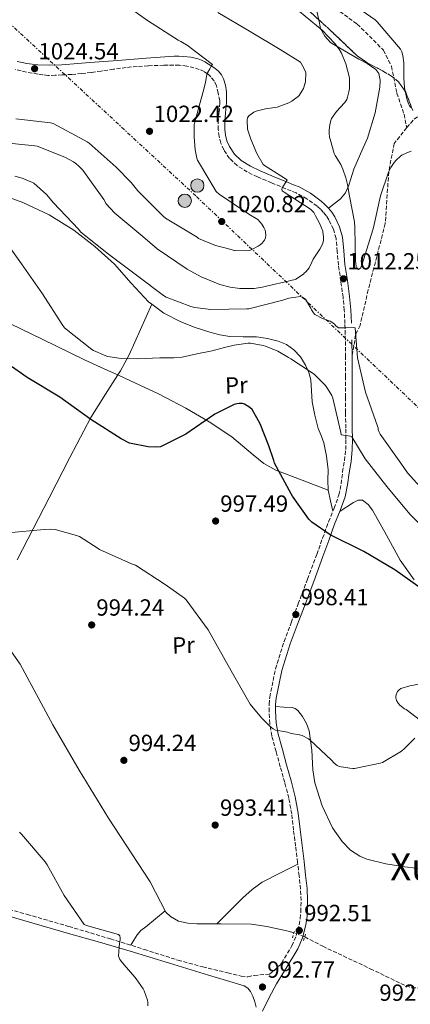
# Model space of a CAD drawing. Units: metres. Extents: x 644583 to 648035, y 4748460 to 4750845.
# Drawn here: x 646811 to 646979, y 4749773 to 4750196 of the extents above; entities that cross this region are included whole.
import ezdxf
from ezdxf.enums import TextEntityAlignment as Align

# ---------------------------------------------------------------- set-up
doc = ezdxf.new("R2010")
doc.units = ezdxf.units.M
doc.header["$MEASUREMENT"] = 0
for name, pattern in [('DGN Style 2', [1.7399219301090239, 1.043953158065414, -0.6959687720436097]), ('DGN Style 3', [2.435890702152634, 1.739921930109024, -0.6959687720436097]), ('DGN Style 5', [1.217945351076317, 0.5219765790327072, -0.6959687720436097]), ('DGN Style 7', [3.4798438602180486, 1.565929737098122, -0.6959687720436097, 0.5219765790327072, -0.6959687720436097])]:
    doc.linetypes.add(name, pattern=pattern)
for name, color, linetype, lineweight in [('Acequia sin especificar', 4, 'Continuous', 0), ('Barranco lineal no visto', 142, 'DGN Style 5', 0), ('Camino', 7, 'DGN Style 3', 0), ('Cota de punto acotado terreno', 7, 'Continuous', 0), ('Curva de nivel directora', 30, 'Continuous', 30), ('Curva de nivel intermedia', 30, 'Continuous', 0), ('Etiqueta de uso rústico', 92, 'Continuous', 0), ('Línea de cambio de uso (parcela vista)', 92, 'Continuous', 0), ('Línea eléctrica', 6, 'DGN Style 7', 0), ('Margen derecho', 7, 'Continuous', 0), ('Pontón-alcantarilla (pasos de agua)', 1, 'DGN Style 2', 0), ('Poste tendido eléctrico', 7, 'Continuous', 0), ('Punto acotado terreno (símbolo)', 7, 'Continuous', 0), ('Senda', 7, 'DGN Style 3', 0), ('Texto de rotulación de espacio menor sin especificar', 7, 'Continuous', 0), ('Vaguada', 142, 'DGN Style 3', 13), ('Vaguada no vista', 142, 'DGN Style 5', 0), ('Zona arbolada', 92, 'DGN Style 3', 0)]:
    doc.layers.add(name, color=color, linetype=linetype, lineweight=lineweight)
doc.styles.add('Style-Arial', font='arial.ttf')

# ---------------------------------------------------------------- blocks, each defined once
blk = doc.blocks.new('5PATER')
at = {"layer": 'Barranco lineal no visto', "linetype": 'Continuous', "lineweight": 0}
h = blk.add_hatch(color=51, dxfattribs=at)
edge = h.paths.add_edge_path()
edge.add_ellipse((0, 0), major_axis=(-0.1095731443231308, -0.1110710700762829), ratio=0.9994222409660317, start_angle=0, end_angle=360)
blk = doc.blocks.new('5PELE')
at = {"layer": 'Poste tendido eléctrico', "linetype": 'Continuous', "lineweight": 0}
h = blk.add_hatch(color=9, dxfattribs=at)
edge = h.paths.add_edge_path()
edge.add_arc((-2.000000476837158e-05, 0), 0.2850000000000001, 0, 360)
at = {"layer": 'Poste tendido eléctrico', "color": 252, "linetype": 'Continuous', "lineweight": 0}
blk.add_circle((-2.000000476837158e-05, 0), 0.2850000000000001, dxfattribs=at)

msp = doc.modelspace()

# ---------------------------------------------------------------- linework, layer by layer
at = {"layer": 'Acequia sin especificar', "color": 4, "linetype": 'Continuous', "lineweight": 0}
msp.add_polyline3d([(646802.4100000003, 4749931.529999999, 994.029999999999), (646811.2400000002, 4749919.050000001, 993.9700000000012), (646825.3200000003, 4749893.130000001, 993.3899999999995), (646836.5800000001, 4749873.67, 993.2599999999949), (646849.1900000004, 4749853.060000001, 993.1399999999995), (646867.04, 4749825.74, 992.5), (646873.7599999999, 4749812.619999999, 992.2400000000052), (646875.8099999997, 4749810.82, 992.179999999993), (646879.2000000002, 4749808.84, 992.2400000000052), (646883.1699999999, 4749808.01, 992.429999999993), (646887.0700000003, 4749807.689999999, 992.429999999993), (646897.3799999999, 4749807.619999999, 992.179999999993), (646910.5, 4749807.560000001, 991.6600000000036), (646917.1500000004, 4749806.470000001, 991.4100000000036), (646925.7300000006, 4749804.609999999, 991.4100000000036), (646928.7599999999, 4749803.82, 991.4100000000036)], dxfattribs=at)
at = {"layer": 'Camino', "color": 7, "linetype": 'DGN Style 3', "lineweight": 0}
for points in [[(646945.9499999986, 4749986.029999999, 1000.990000000005), (646948.0300000017, 4749991.74, 1001.970000000001), (646948.9799999995, 4749996.550000002, 1002.300000000003), (646949.6299999976, 4750001.630000001, 1002.610000000001), (646950.449999998, 4750006.53, 1003.050000000003), (646950.9499999986, 4750011.230000001, 1003.630000000005), (646950.98, 4750015.740000002, 1004.360000000001), (646950.9499999986, 4750020.400000001, 1005.100000000006), (646950.9100000006, 4750027.050000001, 1006.089999999997), (646950.8799999993, 4750033.720000001, 1007.020000000004), (646950.8799999993, 4750042.36, 1008.070000000007), (646950.8799999993, 4750051.000000001, 1008.940000000002), (646950.8099999977, 4750058.210000002, 1009.550000000003), (646950.629999999, 4750065.320000002, 1010.160000000004), (646950.3299999973, 4750070.970000001, 1010.710000000006), (646949.8099999987, 4750076.540000003, 1011.25), (646948.8699999999, 4750083.380000002, 1011.779999999999), (646947.8299999983, 4750090.36, 1012.270000000004), (646947.3299999976, 4750096.260000002, 1012.669999999998), (646946.8200000002, 4750101.82, 1013.039999999994), (646945.6900000015, 4750105.820000002, 1013.169999999998), (646943.7499999991, 4750109.730000001, 1013.360000000001), (646942.6999999986, 4750111.410000001, 1013.630000000005), (646941.4699999992, 4750112.949999999, 1013.940000000002), (646940.129999998, 4750114.34, 1014.179999999993), (646938.6299999983, 4750115.62, 1014.380000000005), (646934.3099999977, 4750118.810000002, 1014.520000000004), (646929.7100000001, 4750121.350000001, 1014.580000000002), (646927.5399999997, 4750122.220000001, 1014.729999999996), (646925.1900000004, 4750123.15, 1014.899999999994), (646919.1299999985, 4750125.67, 1014.949999999997), (646913.0500000011, 4750128.250000001, 1015.020000000004), (646908.6900000003, 4750130.37, 1015.64), (646904.3599999985, 4750133.050000003, 1016.240000000005), (646901.1000000018, 4750136.119999999, 1016.369999999996), (646898.6200000008, 4750139.880000001, 1016.5), (646897.329999999, 4750142.690000001, 1016.589999999997), (646896.589999999, 4750145.609999999, 1016.75), (646896.2600000005, 4750148.560000001, 1017.110000000001), (646896.2299999992, 4750151.460000001, 1017.520000000004), (646896.589999999, 4750155.910000003, 1018.059999999998), (646896.94, 4750160.17, 1018.539999999994), (646896.969999999, 4750160.960000001, 1018.589999999997), (646896.199999998, 4750164.24, 1018.970000000001), (646895.4299999991, 4750167.51, 1019.350000000006), (646894.5300000004, 4750169.41, 1019.580000000002), (646893.129999999, 4750171.100000001, 1019.800000000003), (646891.7800000011, 4750172.380000001, 1019.960000000006), (646890.25, 4750173.400000002, 1020.119999999995), (646888.0899999986, 4750174.37, 1020.350000000006), (646885.8299999988, 4750175.060000001, 1020.570000000007), (646882.7100000008, 4750175.78, 1020.770000000004), (646879.5599999991, 4750176.150000001, 1020.949999999997), (646872.8700000015, 4750176.170000001, 1021.490000000005), (646866.1900000006, 4750175.9, 1022.039999999994), (646861.4499999997, 4750175.630000004, 1022.309999999998), (646856.7100000011, 4750175.190000001, 1022.550000000003), (646851.3299999988, 4750174.430000001, 1023.160000000004), (646845.9600000001, 4750173.660000001, 1023.699999999997), (646841.7800000003, 4750173.090000001, 1023.720000000001), (646837.579999998, 4750172.57, 1023.699999999997), (646833.4200000005, 4750172.220000002, 1023.830000000002), (646829.2600000009, 4750171.990000002, 1023.960000000006), (646826.2199999989, 4750171.83, 1023.990000000005), (646823.1799999991, 4750171.800000002, 1024.020000000004), (646820.9999999997, 4750172.020000001, 1024.210000000007), (646818.829999997, 4750172.380000001, 1024.410000000003), (646813.9799999989, 4750173.210000002, 1024.580000000002), (646809.1599999999, 4750174.300000001, 1024.729999999996)], [(646797.0199999984, 4749816.41, 996.7899999999937), (646814.2399999984, 4749811.720000001, 995.8200000000071), (646832.1199999996, 4749806.540000002, 995.1100000000006), (646849.9499999997, 4749801.220000002, 994.4799999999959), (646864.4600000004, 4749796.680000001, 994.1399999999995), (646878.949999999, 4749792.070000002, 993.779999999999), (646889.5899999985, 4749789.199999999, 993.1999999999971), (646900.3199999996, 4749786.7, 992.5599999999978), (646906.0700000006, 4749785.210000001, 992.279999999999), (646908.9400000006, 4749784.940000001, 992.1900000000023), (646911.6499999975, 4749785.540000002, 992.1799999999931), (646918.2999999993, 4749786.119999999, 992.2500000000002), (646922.9200000018, 4749790.07, 992.3699999999956), (646923.3999999978, 4749790.850000001, 992.3699999999956), (646927.8799999993, 4749798.220000003, 992.300000000003), (646929.7199999989, 4749802.600000001, 992.2899999999937), (646930.9699999985, 4749807.270000001, 992.300000000003), (646931.449999999, 4749809.99, 992.3600000000006), (646931.6799999991, 4749812.76, 992.429999999993), (646931.7799999998, 4749817.670000001, 992.3399999999965), (646931.5599999984, 4749822.580000001, 992.300000000003), (646930.9599999995, 4749828.27, 992.6100000000006), (646930.2899999989, 4749834.040000001, 992.9400000000023), (646929.4400000017, 4749840.940000001, 993.2100000000065), (646928.5599999988, 4749847.859999999, 993.4600000000064), (646927.7600000009, 4749854.83, 993.6600000000036), (646926.5599999983, 4749861.600000001, 993.8399999999967), (646924.7700000001, 4749868.310000001, 993.9100000000036), (646922.8900000004, 4749875.09, 993.9700000000012), (646921.0599999975, 4749881.670000001, 994.1499999999943), (646919.199999998, 4749888.420000001, 994.6100000000008), (646918.3299999983, 4749893.62, 995.1199999999956), (646918.0500000013, 4749898.800000001, 995.6300000000049), (646918.0300000011, 4749901.860000002, 995.9199999999986), (646918.3299999983, 4749905.010000001, 996.2100000000064), (646920.8399999985, 4749917.090000002, 997.0700000000071), (646924.4699999985, 4749928.790000003, 997.550000000003), (646927.5500000007, 4749936.910000001, 997.8399999999965), (646930.5799999972, 4749944.930000001, 998.1300000000049), (646934.5500000013, 4749955.580000001, 998.4799999999962), (646938.510000002, 4749966.220000001, 998.8300000000019), (646941.0500000013, 4749973.190000001, 999.279999999999), (646943.579999997, 4749980.210000001, 999.9799999999959), (646945.9499999986, 4749986.029999999, 1000.990000000005)]]:
    msp.add_polyline3d(points, dxfattribs=at)
at = {"layer": 'Curva de nivel directora', "color": 30, "linetype": 'Continuous', "lineweight": 30, "elevation": 1000, "flags": 128}
msp.add_lwpolyline([(646984.3499999989, 4749950.91), (646972.1000000001, 4749959.66), (646958.7099999991, 4749967.510000001), (646944.2499999999, 4749974.640000001), (646936.3499999985, 4749980.040000001), (646935.1100000001, 4749981.38), (646928.0800000004, 4749991.180000001), (646927.5399999997, 4749992.180000001), (646920.4400000006, 4750005.430000001), (646920.1399999988, 4750006.490000002), (646917.8999999993, 4750012.779999999), (646914.2200000001, 4750022.279999999), (646910.7499999988, 4750028.390000002), (646909.98, 4750029.100000001), (646909.4399999991, 4750029.539999999), (646907.499999999, 4750030.67), (646906.6499999996, 4750030.940000001), (646905.1699999998, 4750031.039999999), (646904.2699999991, 4750030.9), (646903.089999999, 4750030.5), (646895.0499999989, 4750026.610000002), (646894.7499999994, 4750026.420000001), (646882.2900000005, 4750017.790000001), (646871.4599999988, 4750012.340000002), (646869.6399999994, 4750012.2), (646866.1700000004, 4750012.380000002), (646858.9399999996, 4750013.74), (646858.1699999986, 4750014.020000001), (646854.5399999986, 4750015.859999999), (646841.5499999999, 4750024.060000001), (646828.2999999997, 4750033.710000002), (646814.2999999986, 4750042.190000001), (646801.14, 4750051.27)], dxfattribs=at)
at = {"layer": 'Curva de nivel intermedia', "color": 30, "linetype": 'Continuous', "lineweight": 0, "flags": 128}
for points, elevation in [([(646805.1299999999, 4750262.76), (646818.0600000004, 4750254.32), (646830.7200000006, 4750248.119999999), (646844.99, 4750242.06), (646859.2000000011, 4750236.779999998), (646874.1100000021, 4750230.859999999), (646888.0900000008, 4750224.289999999), (646902.0600000008, 4750217.390000001), (646915.9200000011, 4750209.319999999), (646928.6700000005, 4750201.259999999), (646940.8900000004, 4750191.25), (646946.2999999993, 4750185.519999999)], 1010), ([(646853.1200000015, 4750204.48), (646865.92, 4750195.4), (646879.1100000021, 4750186.9), (646880.2600000009, 4750186.38), (646883.4000000014, 4750184.42), (646884.1900000004, 4750183.739999999), (646893.7300000002, 4750176.46), (646893.2200000006, 4750175.720000001), (646892.6600000019, 4750174.609999998), (646891.6300000013, 4750172.899999999), (646891.3000000005, 4750172.119999999), (646891.1799999998, 4750171.31), (646890.8300000011, 4750168.9), (646889.9999999997, 4750165.930000001), (646886.03, 4750151.24), (646885.9400000006, 4750150.699999999), (646885.8700000013, 4750148.849999999), (646885.9500000018, 4750145.46), (646886.3499999996, 4750139.859999998), (646887.0800000007, 4750136.309999999), (646887.4100000013, 4750135.470000001), (646887.7100000009, 4750134.74), (646895.2900000004, 4750122.009999998), (646896.7000000008, 4750120.88), (646909.3200000006, 4750112.24), (646913.2099999997, 4750109.9), (646914.3000000005, 4750108.850000001), (646914.950000001, 4750107.989999999), (646915.7800000003, 4750106.529999999), (646916.3300000001, 4750105.329999999), (646916.5800000004, 4750104.470000001), (646916.7000000011, 4750103.239999999), (646916.5800000004, 4750102.100000001), (646916.1, 4750101.029999999), (646915.9900000005, 4750100.869999998), (646915.0300000014, 4750099.76), (646914.2200000001, 4750099.04), (646913.3399999995, 4750098.430000001), (646910.6500000005, 4750097.01), (646909.6300000013, 4750096.65), (646908.5800000008, 4750096.55), (646903.4600000001, 4750096.67), (646903.2499999999, 4750096.699999999), (646899.5799999996, 4750097.569999998), (646895.1000000003, 4750098.749999999), (646887.8400000005, 4750101.730000001), (646887.2400000015, 4750102.31), (646886.5199999996, 4750102.75), (646873.6000000001, 4750110.529999998), (646872.5400000007, 4750111.470000001), (646861.7800000005, 4750122.21), (646858.9400000018, 4750125.869999998), (646852.4700000011, 4750132.349999999), (646840.9100000006, 4750142.67), (646839.9500000017, 4750143.27), (646838.6399999997, 4750144.029999999), (646825.4100000019, 4750151.130000001)], 1020), ([(646978.8600000015, 4750158.010000001), (646978.3499999996, 4750158.679999999), (646977.8700000013, 4750159.579999999), (646977.1400000005, 4750161.75), (646976.2199999995, 4750166.490000002), (646975.9400000002, 4750170.720000001), (646975.890000001, 4750172.760000001), (646975.8300000007, 4750177.249999999), (646975.4100000004, 4750180.369999999), (646974.9800000013, 4750181.970000001), (646974.530000002, 4750183.09), (646964.5000000005, 4750194.8), (646963.5900000008, 4750195.66), (646951.0300000013, 4750204.520000001)], 1005), ([(646896.01, 4750198.710000001), (646909.6400000004, 4750190.699999998), (646922.8700000002, 4750182.939999999), (646931.4800000002, 4750177.419999998), (646932.1600000019, 4750176.5), (646933.6200000015, 4750173.810000001), (646933.7800000003, 4750172.939999999), (646933.8099999992, 4750172.619999999), (646933.7000000019, 4750169.42), (646933.5099999999, 4750168.33), (646933.4600000007, 4750168.100000001), (646932.8200000012, 4750166.220000001), (646932.1900000009, 4750165.009999999), (646930.9200000013, 4750163.209999999), (646930.3500000014, 4750162.600000001), (646930.1600000014, 4750162.409999999), (646927.7899999999, 4750160.67), (646926.4700000011, 4750159.949999998), (646921.5100000014, 4750158.09), (646920.5500000003, 4750157.98), (646916.5600000003, 4750157.449999999), (646912.5900000007, 4750156.42), (646911.5400000003, 4750155.939999999), (646909.3899999999, 4750154.480000001), (646908.8600000001, 4750153.640000001), (646908.6200000009, 4750152.65), (646908.6200000009, 4750152.529999999), (646908.8300000011, 4750148.649999999), (646909.0200000011, 4750147.82), (646910.1200000008, 4750144.859999998), (646910.2999999997, 4750144.460000001), (646912.8700000001, 4750138.199999998), (646915.4800000007, 4750133.609999999), (646916.490000001, 4750132.779999999), (646917.1799999995, 4750132.349999999), (646925.880000001, 4750126.939999999), (646925.4400000006, 4750126.26), (646923.8700000016, 4750123.720000001), (646923.5400000007, 4750122.949999999), (646923.7500000009, 4750122.300000001), (646924.5700000012, 4750121.7), (646935.7699999994, 4750114.42), (646936.4800000002, 4750113.779999998), (646937.2300000013, 4750112.890000001), (646937.7000000007, 4750112.09), (646937.9900000013, 4750111.579999999), (646939.7300000002, 4750108.409999999), (646941.1000000003, 4750104.939999999), (646941.1400000006, 4750104.789999999), (646941.4700000014, 4750102.31), (646941.4400000002, 4750101.189999999), (646941.42, 4750101.069999999), (646941.0800000003, 4750099.779999999), (646940.4600000011, 4750098.26), (646939.88, 4750097.249999999), (646939.6100000017, 4750096.829999999), (646937.01, 4750092.859999999), (646936.4400000002, 4750091.699999999), (646935.2700000011, 4750089.220000001), (646934.7400000013, 4750088.439999999), (646933.8300000017, 4750087.42), (646933.1800000012, 4750086.859999998), (646932.7699999999, 4750086.509999999), (646929.4800000018, 4750084.31), (646929.2899999997, 4750084.24), (646914.5599999998, 4750080.729999999), (646913.3600000017, 4750080.640000001), (646911.7100000001, 4750080.4), (646910.1800000012, 4750080.390000001), (646905.5400000009, 4750080.4), (646901.3299999998, 4750080.949999998), (646896.9600000001, 4750082.09), (646888.9400000002, 4750085.269999999), (646882.9600000011, 4750088.57), (646870.0000000015, 4750097.359999998), (646863.9000000017, 4750102.699999998), (646851.8899999999, 4750112.699999999)], 1015), ([(646946.2999999993, 4750185.519999999), (646948.120000001, 4750183.039999999), (646949.0900000011, 4750181.31), (646950.9400000018, 4750176.819999999), (646952.4300000005, 4750171.259999998), (646952.5100000009, 4750170.619999999), (646952.5199999999, 4750166.150000001), (646952.3600000013, 4750164.77), (646951.78, 4750162.420000001), (646951.370000001, 4750161.460000002), (646950.62, 4750160.189999999), (646950.4900000005, 4750160.02), (646946.9900000001, 4750156.260000001), (646944.9100000013, 4750153.350000001), (646944.5899999995, 4750152.439999999), (646944.0799999998, 4750150.55), (646943.8200000006, 4750148.390000001), (646943.8300000017, 4750146.96), (646944.0100000006, 4750145.25), (646944.2200000007, 4750144.38), (646945.9999999999, 4750138.249999999), (646946.4800000006, 4750137.349999999), (646948.8099999997, 4750133.54), (646949.6900000002, 4750131.480000001), (646951.0300000013, 4750127.8), (646951.6900000006, 4750124.92), (646952.5199999999, 4750119.919999998), (646954.7300000006, 4750108.970000001), (646954.9000000004, 4750106.539999999), (646955.0200000011, 4750099.34), (646955.0900000003, 4750092.260000001), (646955.570000001, 4750088.76), (646955.6300000013, 4750088.699999999), (646956.5000000009, 4750088.55), (646957.3800000015, 4750089.16), (646957.6400000007, 4750089.739999999), (646957.9600000003, 4750090.820000002), (646962.640000001, 4750105.56), (646962.8200000019, 4750106.560000001), (646965.8400000016, 4750120.050000001), (646969.2999999995, 4750130.23), (646970.2699999996, 4750132.220000001), (646971.7200000001, 4750134.439999999), (646972.5800000007, 4750135.449999998), (646974.4900000017, 4750137.140000001), (646975.0999999997, 4750137.560000001), (646977.1100000015, 4750138.58), (646978.9800000022, 4750139.219999999)], 1010), ([(646825.4100000019, 4750151.130000001), (646824.2899999998, 4750151.400000001), (646809.360000001, 4750153.109999998)], 1020), ([(646851.8899999999, 4750112.699999999), (646848.07, 4750116.789999999), (646847.7300000002, 4750117.58), (646847.110000001, 4750118.58), (646838.11, 4750131.079999999), (646836.4500000015, 4750132.869999999), (646835.0800000012, 4750134.009999999), (646834.1100000013, 4750134.720000001), (646830.4000000008, 4750136.759999998), (646818.6000000013, 4750141.439999999), (646817.4700000003, 4750141.56), (646802.0499999998, 4750143.189999999)], 1015), ([(646977.5000000002, 4750001.21), (646974.6700000007, 4750005.34), (646965.7600000012, 4750017.810000001), (646965.3000000007, 4750018.689999999), (646964.9400000009, 4750019.670000001), (646964.8200000002, 4750020.509999999), (646964.5200000006, 4750021.309999999), (646959.4900000015, 4750035.909999999), (646956.0300000014, 4750050.61), (646955.8300000002, 4750052.460000001), (646954.9699999997, 4750063.5), (646954.1700000018, 4750063.539999999), (646950.6700000014, 4750063.5), (646947.8100000004, 4750063.509999999), (646946.7400000021, 4750064.350000001), (646946.2100000001, 4750064.96), (646944.9800000007, 4750065.949999998), (646944.2100000017, 4750066.259999999), (646940.9200000016, 4750067.409999999), (646937.6500000015, 4750069.16), (646937.0900000005, 4750069.849999998), (646936.2700000001, 4750071.119999997), (646935.9300000004, 4750071.849999999), (646933.6900000008, 4750075.74), (646932.4000000011, 4750076.609999999), (646931.4500000011, 4750076.829999999), (646930.480000001, 4750076.789999999), (646926.5400000004, 4750076.130000001), (646923.9200000007, 4750075.310000001), (646909.3400000007, 4750071.640000001), (646908.5400000005, 4750071.63), (646893.1300000012, 4750071.350000001), (646886.2100000011, 4750072.15), (646884.51, 4750072.56), (646873.9400000023, 4750076.59), (646872.7799999998, 4750077.26), (646861.11, 4750086), (646849.1600000006, 4750095.079999999), (646837.3099999998, 4750104.439999999), (646836.2700000004, 4750105.77), (646825.5900000007, 4750117.029999998), (646822.5100000006, 4750120.699999998), (646817.05, 4750125.569999999), (646816.5800000007, 4750125.84), (646812.0700000002, 4750127.719999999), (646809.0000000012, 4750128.570000002)], 1010), ([(646806.4599999997, 4750098.289999999), (646811.850000001, 4750090.91), (646820.85, 4750077.98), (646829.2600000009, 4750064.819999999), (646830.230000001, 4750063.5), (646842.0300000005, 4750054.189999999), (646842.690000002, 4750053.699999999), (646847.9699999993, 4750051.399999999), (646848.9300000004, 4750051.119999999), (646854.6500000004, 4750050.310000001), (646861.670000001, 4750050.199999998), (646871.1200000013, 4750050.539999999), (646877.1400000007, 4750050.55), (646880.7200000014, 4750050.869999999), (646887.0600000004, 4750052.239999999), (646893.6900000023, 4750053.649999999), (646899.0000000007, 4750054.970000001), (646903.1200000002, 4750055.95), (646909.03, 4750056.84), (646910.0700000017, 4750056.890000001), (646915.5299999999, 4750055.909999999), (646916.5300000012, 4750055.61), (646921.7800000017, 4750053.399999999), (646926.450000001, 4750050.67), (646927.3700000019, 4750050.21), (646936.5100000015, 4750044.139999999), (646937.5300000008, 4750043.429999999), (646942.2400000005, 4750038.67), (646943.15, 4750037.470000001), (646944.9400000004, 4750034.38), (646945.4099999998, 4750033.259999998), (646948.8499999997, 4750018.509999998), (646949.0100000007, 4750017.580000001), (646952.0100000004, 4750017.050000001), (646953.0499999997, 4750016.890000001), (646953.6300000009, 4750016.600000001), (646959.2700000001, 4750007.220000001), (646968.5599999997, 4749995.400000001), (646978.4200000013, 4749983.53), (646986.3200000003, 4749975.710000001)], 1005), ([(646988.1599999999, 4749989.369999998), (646977.5000000002, 4750001.21)], 1010), ([(646948.0800000009, 4749875.230000001), (646947.2800000008, 4749875.649999999), (646946.0300000012, 4749876.680000001), (646944.8100000008, 4749877.909999998), (646935.6900000012, 4749886.51), (646934.9800000006, 4749887.029999998), (646932.2600000004, 4749888.45), (646931.1500000015, 4749888.710000001), (646927.4800000014, 4749889.399999999), (646925.9600000015, 4749889.9), (646923.5900000001, 4749890.32), (646920.8200000006, 4749890.75), (646919.8000000013, 4749891.369999999), (646918.5300000019, 4749892.42), (646914.740000001, 4749896.019999998), (646910.0100000012, 4749901.880000001), (646909.4300000002, 4749902.989999999), (646901.8399999995, 4749916.230000001), (646891.98, 4749933.789999999), (646882.4900000016, 4749946.739999999), (646881.7100000017, 4749947.460000001), (646873.4600000017, 4749953.349999999), (646860.6699999997, 4749961.59), (646859.0500000013, 4749962.109999998), (646845.3499999996, 4749968.269999998), (646844.7300000006, 4749968.789999999), (646836.6500000004, 4749973.829999999), (646835.3700000019, 4749974.369999998), (646826.3100000004, 4749976.890000001), (646824.4599999997, 4749977.029999998), (646821.5600000008, 4749976.9), (646805.9600000014, 4749975.439999999)], 995.0000000000002), ([(646987.600000001, 4749911.460000001), (646978.4500000002, 4749909.880000001), (646974.6399999993, 4749908.720000001), (646973.8500000003, 4749908.140000001), (646973.24, 4749907.390000001), (646972.8400000001, 4749906.640000001), (646972.7599999995, 4749906.439999999), (646972.4800000001, 4749905.429999998), (646972.5100000014, 4749904.609999998), (646972.7999999997, 4749903.539999999), (646973.400000001, 4749902.42), (646974.1299999997, 4749901.539999999), (646974.8200000003, 4749900.909999998), (646976.2400000019, 4749899.980000001), (646976.8800000012, 4749899.63), (646983.0900000005, 4749894.9)], 995.0000000000002), ([(646980.6000000006, 4749887.300000001), (646975.9600000002, 4749882.59), (646975.2000000003, 4749882.029999998), (646974.9500000001, 4749881.840000001), (646966.6799999998, 4749876.9), (646965.740000001, 4749876.59), (646954.7100000004, 4749874.390000001), (646953.9600000017, 4749874.390000001), (646952.7700000004, 4749874.439999999), (646948.0800000009, 4749875.230000001)], 995.0000000000002), ([(646810.9900000005, 4749846.989999999), (646811.8100000008, 4749846.100000001), (646821.9699999997, 4749834.24), (646822.8100000002, 4749832.970000001), (646830.1399999993, 4749819.84), (646838.7300000014, 4749807.330000001), (646839.6800000013, 4749807), (646853.3800000007, 4749803.16), (646853.9500000007, 4749802.519999999), (646854.1299999994, 4749801.609999998), (646854.1299999994, 4749800.92), (646853.8900000004, 4749799.039999999), (646853.6800000002, 4749797.730000001), (646853.4700000001, 4749793.800000001), (646854.04, 4749792.359999999), (646854.5499999997, 4749791.640000001), (646855.9300000012, 4749790.089999998), (646860.5199999999, 4749784.8), (646861.0000000005, 4749784.060000001), (646864.0400000003, 4749779.710000001), (646864.4699999995, 4749778.880000001), (646865.8799999999, 4749774.970000001), (646866.0499999997, 4749774), (646866.1000000011, 4749773.369999999), (646866.1000000011, 4749772.529999999)], 995.0000000000002)]:
    msp.add_lwpolyline(points, dxfattribs=dict(at, elevation=elevation))
at = {"layer": 'Línea de cambio de uso (parcela vista)', "color": 92, "linetype": 'Continuous', "lineweight": 0, "extrusion": (0.70556508346625, 0.06599941507624521, 0.7055650148659988), "elevation": 770664.429737071, "flags": 128}
msp.add_lwpolyline([(4669086.022934879, -765902.4502789027), (4669090.585622493, -765901.6459271545), (4669095.147378761, -765900.8556868404)], dxfattribs=at)
at = {"layer": 'Línea de cambio de uso (parcela vista)', "color": 92, "linetype": 'Continuous', "lineweight": 0}
for points in [[(646923.4768000003, 4750208.9287, 1007.808999999994), (646924.04, 4750208.75, 1007.789999999994), (646927.5199999996, 4750208.67, 1007.660000000004), (646930.8600000005, 4750207.930000001, 1007.539999999994), (646935.0700000003, 4750204.77, 1007.419999999998), (646938.2199999997, 4750200.57, 1007.410000000004), (646939.2599999999, 4750196.24, 1007.679999999993), (646939.3794999998, 4750195.693200001, 1007.743600000002)], [(646939.3794999998, 4750195.693200001, 1007.743600000002), (646940.2000000002, 4750191.939999999, 1008.179999999993), (646941.9600000001, 4750188.58, 1008.899999999994), (646944.4900000002, 4750185.92, 1009.39), (646950.5, 4750182.34, 1009.089999999997), (646956.5199999996, 4750178.82, 1008.559999999998), (646960.2199999997, 4750176.949999999, 1008.14), (646963.8799999999, 4750174.33, 1007.860000000001), (646965.1200000001, 4750172.57, 1007.850000000006), (646965.7999999998, 4750169.689999999, 1007.850000000006), (646965.6100000005, 4750166.779999999, 1007.860000000001), (646963.6399999997, 4750155.689999999, 1007.789999999994), (646960.2300000006, 4750144.83, 1007.919999999998), (646957.3200000003, 4750138.16, 1008.759999999995), (646954.4100000003, 4750131.58, 1010.029999999999), (646952.2300000006, 4750124.67, 1010.940000000002), (646950.9100000003, 4750121.42, 1011.460000000006), (646948.7800000003, 4750118.850000001, 1012.210000000006), (646946.1799999997, 4750116.83, 1013.070000000007), (646943.5899999999, 4750114.82, 1013.940000000002)], [(646570.9900000002, 4750187.27, 1006.449999999997), (646574.8200000003, 4750185.57, 1005.940000000002), (646578.6100000005, 4750184.130000001, 1005.550000000003), (646589.8899999997, 4750177.630000001, 1005.899999999994), (646601.2599999999, 4750171.27, 1006.320000000007), (646613.75, 4750164.74, 1006.800000000003), (646626.29, 4750158.279999999, 1007.279999999999), (646639.2800000003, 4750151.82, 1007.399999999994), (646652.2699999996, 4750145.350000001, 1007.020000000004), (646665.3099999997, 4750138.109999999, 1005.580000000002), (646678.3200000003, 4750130.82, 1004.210000000006), (646693.7100000001, 4750123.300000001, 1003.919999999998), (646709.0999999996, 4750115.779999999, 1003.949999999997), (646723.8200000003, 4750107.609999999, 1004.429999999993), (646738.5999999996, 4750099.52, 1004.589999999997), (646754.3799999999, 4750091.75, 1003.990000000005), (646770.1500000004, 4750083.970000001, 1003.309999999998), (646786.1500000004, 4750075.689999999, 1002.25), (646802.2199999997, 4750067.52, 1001.839999999997), (646820.6500000004, 4750058.529999999, 1002.539999999994), (646839.0800000001, 4750049.539999999, 1003.25), (646848.8700000001, 4750045.16, 1003.470000000001), (646853.2085999995, 4750043.214500001, 1003.571899999995)], [(646867.7103000004, 4750073.590399999, 1008.851800000004), (646866.2800000003, 4750074.630000001, 1008.940000000002), (646858.8799999999, 4750082.640000001, 1009.520000000004), (646851.6900000004, 4750090.75, 1009.899999999994), (646843.2800000003, 4750098.390000001, 1009.869999999995), (646834.2800000003, 4750105.41, 1009.649999999994), (646823.6299999999, 4750111.99, 1009.380000000005), (646812.3300000001, 4750117.25, 1009.14), (646801.4400000004, 4750121.230000001, 1009.130000000005)], [(646867.7103000004, 4750073.590399999, 1008.850000000006), (646862.8700000001, 4750062.75, 1006.820000000007), (646858.0199999996, 4750051.91, 1004.779999999999), (646854.3499999996, 4750044.960000001, 1003.529999999999), (646853.2085999995, 4750043.214500001, 1003.245500000005)], [(646943.4600000001, 4749993.730000001, 1001.899999999994), (646943.2800000003, 4749998.119999999, 1001.960000000006), (646943.4000000004, 4750002.560000001, 1001.899999999994), (646942.7699999996, 4750008.359999999, 1002.380000000005), (646941.6100000005, 4750014.08, 1002.929999999993), (646940.4100000003, 4750017.199999999, 1003.339999999997), (646939.1699999999, 4750020.289999999, 1003.699999999997), (646937.6500000004, 4750025.980000001, 1003.740000000005), (646936.4900000002, 4750031.75, 1003.699999999997), (646936.2599999999, 4750036.41, 1003.880000000005), (646936.04, 4750041.09, 1004.080000000002), (646935.1500000004, 4750044.350000001, 1004.25), (646933.7300000006, 4750047.49, 1004.460000000006), (646931.5700000003, 4750051, 1005.149999999994), (646928.7400000002, 4750054.02, 1005.740000000005), (646925.5499999998, 4750056.24, 1005.809999999998), (646922.0199999996, 4750057.730000001, 1005.869999999995), (646917.3499999996, 4750058.92, 1005.970000000001), (646912.6100000005, 4750059.59, 1006.059999999998), (646906.8799999999, 4750059.58, 1006.089999999997), (646901.1600000003, 4750059.710000001, 1006.130000000005), (646896.9100000003, 4750060.49, 1006.350000000006), (646892.7100000001, 4750061.57, 1006.699999999997), (646886.4000000004, 4750063.600000001, 1007.410000000004), (646880.2300000006, 4750066.050000001, 1008.050000000003), (646872.9299999997, 4750069.800000001, 1008.529999999999), (646867.7103000004, 4750073.590399999, 1008.851800000004)], [(646853.2085999995, 4750043.214500001, 1003.245500000005), (646847.8499999996, 4750035.02, 1001.910000000004), (646841.6399999997, 4750024.9, 1000.369999999995), (646832.6200000001, 4750007.75, 997.6600000000036), (646823.6500000004, 4749990.470000001, 995.9499999999971), (646810.0300000003, 4749963.92, 995.0599999999978)], [(646853.2085999995, 4750043.214500001, 1003.571899999995), (646858.6600000003, 4750040.77, 1003.699999999997), (646870.6100000005, 4750035.09, 1003.210000000006), (646882.3399999999, 4750029, 1002.029999999999), (646892.3399999999, 4750023.07, 1000.529999999999), (646902.0499999998, 4750016.710000001, 999.279999999999), (646911.1900000004, 4750008.980000001, 999.279999999999), (646915.7999999998, 4750005.199999999, 999.5599999999978), (646920.9299999997, 4750002.369999999, 999.9799999999959), (646932.2000000002, 4749998.050000001, 1000.940000000002), (646943.4600000001, 4749993.730000001, 1001.899999999994)], [(646948.5, 4749984.82, 1000.960000000006), (646951.4199999999, 4749986.65, 1001.210000000006), (646954.3399999999, 4749988.480000001, 1001.460000000006), (646956.25, 4749989.42, 1001.89), (646958.1799999997, 4749989.439999999, 1002.350000000006), (646960.5199999996, 4749987.689999999, 1002.509999999995), (646962.4000000004, 4749985.220000001, 1002.419999999998), (646968.4100000003, 4749974.42, 1001.440000000002), (646974.3700000001, 4749963.779999999, 1000.429999999993), (646980.2800000003, 4749955.369999999, 999.5599999999978)], [(646990.5199999996, 4749830.449999999, 993), (646976.3499999996, 4749832.07, 992.9400000000023), (646968.1500000004, 4749833.4, 993.0099999999949), (646960.0300000003, 4749835.460000001, 993.0700000000071), (646957.0199999996, 4749836.65, 993.0700000000071), (646952.9900000002, 4749839.310000001, 993.050000000003), (646949.4699999997, 4749842.949999999, 993.0700000000071), (646945.3099999997, 4749848.92, 993.2700000000042), (646940.8099999997, 4749858.279999999, 993.779999999999), (646937.7599999999, 4749868.16, 994.2200000000012), (646936.8499999996, 4749873.710000001, 994.3800000000047), (646936.3700000001, 4749882.16, 994.6199999999953), (646935.2000000002, 4749890.5, 994.8600000000006), (646934.0899999999, 4749893.689999999, 994.9600000000064), (646932.3899999997, 4749896.710000001, 995.0599999999978), (646930.4699999997, 4749899.189999999, 995.4600000000064), (646929.3200000003, 4749900.08, 995.7100000000064), (646927.9699999997, 4749900.480000001, 995.8200000000071), (646924.4100000003, 4749900.720000001, 995.8300000000017), (646920.8499999996, 4749900.960000001, 995.8399999999965)], [(646895.6399999997, 4749807.630000001, 992.2200000000012), (646901.2400000002, 4749813.199999999, 992.3300000000017), (646906.8499999996, 4749818.76, 992.429999999993), (646910.7400000002, 4749822.449999999, 992.4499999999971), (646915.1100000005, 4749825.480000001, 992.5), (646922.7400000002, 4749829.369999999, 992.6999999999971), (646930.3799999999, 4749833.26, 992.8999999999943)], [(646858.75, 4749798.460000001, 994.2700000000042), (646860.0800000001, 4749800.710000001, 994.25), (646861.4100000003, 4749802.949999999, 994.2200000000012), (646863.0999999996, 4749804.789999999, 993.7599999999949), (646865.1200000001, 4749806.34, 993.1999999999971), (646869.2800000003, 4749809.789999999, 992.7299999999959), (646873.4400000004, 4749813.230000001, 992.25)]]:
    msp.add_polyline3d(points, dxfattribs=at)
at = {"layer": 'Línea eléctrica', "color": 6, "linetype": 'DGN Style 7', "lineweight": 0}
msp.add_polyline3d([(646182.8500000016, 4750806.999999999, 1014.110000000001), (646194.149999998, 4750776.09, 1015), (646333.7300000007, 4750641.689999999, 1010), (646475.7299999995, 4750508.62, 1011.820000000007), (646621.7100000014, 4750370.570000002, 1019.529999999999), (646708.3600000005, 4750288.31, 1020.550000000003), (646803.7600000025, 4750196.869999998, 1022.990000000005), (646886.8900000011, 4750119.810000001, 1020.880000000005), (647000.7399999979, 4750011.520000001, 1015.350000000006), (647157.4699999986, 4749861.949999999, 1018.369999999995), (647280.73, 4749743.619999998, 1020.320000000007), (647443.7300000006, 4749590.400000001, 1002.770000000004), (647581.6499999979, 4749459.909999999, 1026.570000000007), (647724.4299999991, 4749323.199999998, 1047.669999999998), (647853.6700000018, 4749202.230000001, 1060), (648021.9099999992, 4749127.090000001, 1045)], dxfattribs=at)
at = {"layer": 'Margen derecho', "color": 7, "linetype": 'Continuous', "lineweight": 0, "extrusion": (0.0009301435284417073, -0.08406172320442928, 0.9964601153708654), "elevation": -397690.344943481, "flags": 128}
msp.add_lwpolyline([(699470.2278476163, 4725905.953244072), (699470.2278476163, 4725898.697115626)], dxfattribs=at)
at = {"layer": 'Margen derecho', "color": 7, "linetype": 'Continuous', "lineweight": 0}
for points in [[(646810.0300000017, 4750177.730000001, 1024.940000000002), (646812.0599999989, 4750177.270000001, 1024.899999999994), (646814.1199999999, 4750176.960000004, 1024.820000000007), (646816.4499999988, 4750176.600000001, 1024.669999999998), (646818.7899999992, 4750176.320000002, 1024.5), (646823.949999998, 4750176.110000002, 1024.080000000002), (646829.1, 4750176.320000002, 1023.660000000004), (646841.1299999974, 4750177.28, 1022.759999999995), (646853.1599999995, 4750178.240000002, 1021.869999999995), (646865.2600000007, 4750179.16, 1020.990000000005), (646877.3500000008, 4750180.029999999, 1020.14), (646879.3999999983, 4750180.040000003, 1020.050000000003), (646881.449999998, 4750179.900000002, 1020.020000000004), (646884.5399999992, 4750179.570000002, 1020.020000000004), (646887.5900000001, 4750178.880000004, 1020.020000000004), (646889.1099999979, 4750178.290000003, 1019.960000000006), (646890.5399999984, 4750177.540000001, 1019.89), (646892.0599999983, 4750176.630000002, 1019.789999999994), (646893.5500000013, 4750175.680000001, 1019.699999999997), (646894.9499999983, 4750174.720000001, 1019.619999999995), (646896.3000000007, 4750173.630000002, 1019.570000000007), (646897.5799999969, 4750172.09, 1019.699999999997), (646898.4699999989, 4750170.300000002, 1019.820000000007), (646899.3999999987, 4750167.560000001, 1019.339999999997), (646899.8199999989, 4750164.74, 1018.800000000003), (646899.839999999, 4750162.369999999, 1018.690000000002), (646899.7499999995, 4750160, 1018.539999999994), (646899.3999999987, 4750155.680000002, 1018.059999999998), (646899.0499999999, 4750151.36, 1017.520000000004), (646899.0799999969, 4750148.730000002, 1017.110000000001), (646899.3699999995, 4750146.11, 1016.75), (646899.9999999999, 4750143.640000001, 1016.589999999997), (646901.1000000018, 4750141.250000001, 1016.5), (646903.2699999999, 4750137.940000001, 1016.369999999996), (646906.0899999985, 4750135.300000001, 1016.240000000005), (646910.0499999992, 4750132.84, 1015.64), (646914.2199999979, 4750130.820000002, 1015.020000000004), (646920.2300000006, 4750128.27, 1014.949999999997), (646926.2499999999, 4750125.760000002, 1014.899999999994), (646928.5799999967, 4750124.840000001, 1014.729999999996), (646930.9200000013, 4750123.900000001, 1014.580000000002), (646935.8299999976, 4750121.190000001, 1014.520000000004), (646940.3899999997, 4750117.820000002, 1014.380000000005), (646942.0599999992, 4750116.390000002, 1014.179999999993), (646943.5900000003, 4750114.82, 1013.940000000002), (646944.9999999986, 4750113.040000001, 1013.630000000005), (646946.2199999989, 4750111.100000001, 1013.360000000001), (646948.3299999969, 4750106.840000001, 1013.169999999998), (646949.6099999998, 4750102.340000001, 1013.039999999994), (646950.1399999994, 4750096.51, 1012.669999999998), (646950.629999999, 4750090.690000001, 1012.270000000004), (646951.6599999995, 4750083.78, 1011.779999999999), (646952.6099999994, 4750076.86, 1011.25), (646953.1399999991, 4750071.170000002, 1010.710000000006), (646953.4499999997, 4750065.470000002, 1010.160000000004)], [(646953.699999998, 4750051.01, 1008.940000000002), (646953.699999998, 4750042.36, 1008.070000000007), (646953.699999998, 4750033.730000002, 1007.020000000004), (646953.7299999992, 4750027.070000002, 1006.089999999997), (646953.7699999993, 4750020.420000002, 1005.100000000006), (646953.8000000007, 4750015.740000002, 1004.360000000001), (646953.7699999993, 4750011.070000002, 1003.630000000005), (646953.2499999986, 4750006.15, 1003.050000000003), (646952.4200000016, 4750001.220000002, 1002.610000000001), (646951.7699999989, 4749996.100000001, 1002.300000000003), (646950.7600000009, 4749990.980000002, 1001.970000000001), (646948.579999997, 4749985.020000001, 1000.990000000005), (646946.2100000001, 4749979.2, 999.9799999999959), (646943.6999999976, 4749972.230000001, 999.279999999999), (646941.1600000008, 4749965.250000001, 998.8300000000019), (646937.1999999977, 4749954.600000001, 998.4799999999962), (646933.2199999992, 4749943.940000001, 998.1300000000049), (646930.1799999992, 4749935.910000003, 997.8399999999965), (646927.1399999994, 4749927.880000001, 997.550000000003), (646923.5799999988, 4749916.390000002, 997.0700000000071), (646921.1200000001, 4749904.580000001, 996.2100000000064), (646920.8500000018, 4749901.730000001, 995.9199999999986), (646920.8699999999, 4749898.880000002, 995.6300000000049), (646921.1400000004, 4749893.930000001, 995.1199999999956), (646921.9499999994, 4749889.030000002, 994.6100000000008), (646923.78, 4749882.430000001, 994.1499999999943), (646925.6000000016, 4749875.840000001, 993.9700000000012), (646927.4899999981, 4749869.050000001, 993.9100000000036), (646929.3099999976, 4749862.210000001, 993.8399999999967), (646930.5500000003, 4749855.230000001, 993.6600000000036), (646931.3599999994, 4749848.200000001, 993.4600000000064), (646932.2299999989, 4749841.290000002, 993.2100000000065), (646933.0899999995, 4749834.369999999, 992.9400000000023), (646933.7600000025, 4749828.58, 992.6100000000006), (646934.3700000002, 4749822.790000001, 992.300000000003), (646934.6000000006, 4749817.710000001, 992.3399999999965), (646934.4999999999, 4749812.61, 992.429999999993), (646934.2399999984, 4749809.630000001, 992.3600000000006), (646933.730000001, 4749806.66, 992.300000000003), (646932.3999999989, 4749801.680000001, 992.2899999999937), (646930.3999999983, 4749796.930000001, 992.300000000003), (646925.8000000005, 4749789.380000002, 992.3699999999956), (646921.1799999982, 4749781.890000002, 992.429999999993), (646918.1600000008, 4749776.060000001, 992.4700000000012), (646915.2999999997, 4749770.119999999, 992.5)], [(646793.5699999996, 4749814.66, 997.0399999999935), (646812.7699999998, 4749809.130000002, 996.3399999999967), (646831.9699999976, 4749803.590000001, 995.6300000000049), (646845.2199999979, 4749799.82, 995.0700000000071), (646858.469999998, 4749795.980000001, 994.4799999999959), (646875.3199999991, 4749790.850000001, 993.8099999999978), (646892.1299999976, 4749785.67, 993.3300000000019), (646899.7800000008, 4749783.340000001, 993.2400000000052), (646907.4200000007, 4749781, 993.1999999999971), (646908.9200000005, 4749780.07, 993.2100000000065), (646910.0499999992, 4749778.630000001, 993.1999999999971), (646911.0700000008, 4749776.580000001, 993.0099999999949), (646912.0100000018, 4749774.16, 992.75), (646912.5500000004, 4749771.95, 992.5599999999978)]]:
    msp.add_polyline3d(points, dxfattribs=at)
at = {"layer": 'Pontón-alcantarilla (pasos de agua)', "color": 1, "linetype": 'DGN Style 2', "lineweight": 0, "extrusion": (0.01156664379486363, 0.03783256408822545, 0.9992171484946769), "elevation": 188171.2963054162, "flags": 128}
msp.add_lwpolyline([(770054.9920770879, -4727656.896138989), (770054.992077088, -4727660.182185247)], dxfattribs=at)
at = {"layer": 'Pontón-alcantarilla (pasos de agua)', "color": 1, "linetype": 'DGN Style 2', "lineweight": 0, "extrusion": (-0.01334093224822513, -0.03757491927451193, 0.9992047562778423), "elevation": -186113.1190847691, "flags": 128}
msp.add_lwpolyline([(-979568.4384274418, 4688809.678497293), (-979568.4384274418, 4688812.938850034)], dxfattribs=at)
at = {"layer": 'Senda', "color": 7, "linetype": 'DGN Style 3', "lineweight": 0}
for points in [[(646796.8799999976, 4750306.42, 997), (646825.4099999998, 4750290.520000001, 997), (646856.6299999985, 4750269.270000001, 1000), (646873.4499999982, 4750255.990000002, 1003), (646885.3700000006, 4750243.62, 1005), (646899.6600000003, 4750232.130000001, 1007), (646928.5599999988, 4750213.34, 1007), (646955.9299999987, 4750193.82, 1007), (646967.1099999989, 4750182.62, 1007), (646970.579999998, 4750175.750000001, 1007), (646972.8899999993, 4750164.180000001, 1007), (646975.9699999993, 4750155.150000001, 1007), (646977.1299999993, 4750149.369999999, 1007)], [(646977.1299999993, 4750149.369999999, 1007), (646980.3500000001, 4750153.040000002, 1007), (646983.170000001, 4750154.939999999, 1005), (646988.3399999987, 4750156.75, 1003), (646995.8500000011, 4750157.380000004, 1003), (647005.390000001, 4750157.560000001, 1003), (647014.2600000001, 4750156.840000002, 1003), (647025.5399999989, 4750156.66, 1003), (647034.2100000014, 4750158.470000001, 1003), (647037.8700000005, 4750160.090000002, 1003), (647039.6000000003, 4750162.980000001, 1000), (647039.73, 4750163.490000002, 998.3899999999995)], [(646977.1299999993, 4750149.369999999, 1007), (646971.7699999993, 4750142.59, 1007), (646969.409999999, 4750130.460000002, 1010), (646967.9200000003, 4750108.250000001, 1013), (646960.6000000001, 4750079.700000001, 1013), (646957.1299999988, 4750064.52, 1013), (646955.1999999976, 4750060.490000002, 1010), (646953.699999998, 4750051.01, 1008.940000000002)]]:
    msp.add_polyline3d(points, dxfattribs=at)
at = {"layer": 'Vaguada', "color": 142, "linetype": 'DGN Style 3', "lineweight": 13}
msp.add_polyline3d([(646933.3700000001, 4749802.109999999, 991.8200000000071), (646941.0899999999, 4749798.02, 990.8999999999943), (646961.5, 4749788.42, 990.8999999999943), (646974.6200000001, 4749782.02, 990.8999999999943), (646979.2999999998, 4749780.230000001, 990.9600000000064), (646983.2000000002, 4749780.100000001, 990.8999999999943), (646986.9800000006, 4749781.130000001, 990.8999999999943), (646991.8399999999, 4749782.279999999, 990.7700000000042), (646998.5599999997, 4749783.49, 990.3200000000071), (647001.3799999999, 4749783.560000001, 990.1900000000023), (647001.9800000006, 4749783.17, 990.1600000000036)], dxfattribs=at)
at = {"layer": 'Vaguada no vista', "color": 142, "linetype": 'DGN Style 5', "lineweight": 0, "extrusion": (-0.07790980485088177, 0.02889929855665513, 0.9965414656957488), "elevation": 87851.88641020353, "flags": 128}
msp.add_lwpolyline([(-4678293.993699722, -1041629.112330392), (-4678293.993699722, -1041634.046324718)], dxfattribs=at)
at = {"layer": 'Zona arbolada', "color": 92, "linetype": 'DGN Style 3', "lineweight": 0, "extrusion": (0.2913456686667939, 0.3829028055877985, 0.8766431102918057), "elevation": 2008228.00069422, "flags": 128}
msp.add_lwpolyline([(2361560.339045753, -3656917.954249547), (2361548.219927737, -3656917.781950855), (2361539.668826735, -3656916.923574983)], dxfattribs=at)
at = {"layer": 'Zona arbolada', "color": 92, "linetype": 'DGN Style 3', "lineweight": 0}
for points in [[(646979.7300000006, 4750156.720000001, 1007.289999999994), (646976.7100000001, 4750164.560000001, 1006.809999999998), (646973.6100000005, 4750169.02, 1006.64), (646970.5700000003, 4750171.5, 1006.64), (646967.1699999999, 4750173.529999999, 1006.75), (646960.0999999996, 4750177.220000001, 1007.020000000004), (646955.8200000003, 4750180.220000001, 1007.020000000004), (646944.5599999997, 4750190.980000001, 1006.169999999998), (646933.0300000003, 4750201.470000001, 1005.419999999998)], [(646939.3794999998, 4750195.693200001, 1005.832999999999), (646944.5599999997, 4750190.980000001, 1006.169999999998), (646955.8200000003, 4750180.220000001, 1007.020000000004), (646960.0999999996, 4750177.220000001, 1007.020000000004), (646967.1699999999, 4750173.529999999, 1006.75), (646970.5700000003, 4750171.5, 1006.64), (646973.6100000005, 4750169.02, 1006.64), (646976.7100000001, 4750164.560000001, 1006.809999999998), (646979.7300000006, 4750156.720000001, 1007.289999999994)]]:
    msp.add_polyline3d(points, dxfattribs=at)

# ---------------------------------------------------------------- block references
at = {"layer": 'Poste tendido eléctrico', "color": 7, "linetype": 'Continuous', "lineweight": 0, "xscale": 10, "yscale": 10, "zscale": 10}
for p in [(646887.2699999987, 4750124.509999999, 1020.589999999997), (646881.8799999999, 4750118, 1021.279999999999)]:
    msp.add_blockref('5PELE', p, dxfattribs=at)
at = {"layer": 'Punto acotado terreno (símbolo)', "color": 7, "linetype": 'Continuous', "lineweight": 0, "xscale": 10, "yscale": 10, "zscale": 10}
for p in [(646817.4300000002, 4750174.670000002, 1024.539999999994), (646866.7699999994, 4750147.790000001, 1022.419999999998), (646897.7399999979, 4750109.070000002, 1020.820000000007), (646949.9699999974, 4750084.5, 1012.25), (646895.1200000005, 4749980.53, 997.4900000000058), (646929.5399999978, 4749940.400000002, 998.4100000000036), (646841.9400000012, 4749935.940000001, 994.2400000000058), (646855.7600000012, 4749877.83, 994.2400000000058), (646894.9299999983, 4749850.050000002, 993.410000000004), (646931.0199999998, 4749804.810000001, 992.5099999999952), (646915.2199999993, 4749780.550000001, 992.7700000000045)]:
    msp.add_blockref('5PATER', p, dxfattribs=at)

# ---------------------------------------------------------------- texts
at = {"layer": 'Cota de punto acotado terreno', "color": 7, "linetype": 'Continuous', "lineweight": 0, "style": 'Style-Arial'}
for s, p in [('1024.54', (646819.089999999, 4750178.67, 1024.539999999994)), ('1022.42', (646868.5, 4750151.790000002, 1022.419999999998)), ('1020.82', (646899.4699999985, 4750113.069999999, 1020.820000000007)), ('1012.25', (646951.6299999986, 4750088.5, 1012.25)), ('997.49', (646897.1000000013, 4749984.529999998, 997.4900000000052)), ('998.41', (646931.6200000015, 4749944.4, 998.4100000000036)), ('994.24', (646843.9299999987, 4749939.939999999, 994.2400000000052)), ('994.24', (646857.7500000009, 4749881.830000001, 994.2400000000052)), ('993.41', (646897.010000002, 4749854.05, 993.4100000000036)), ('992.51', (646933.1000000011, 4749808.81, 992.5099999999949)), ('992.77', (646917.2699999993, 4749784.550000002, 992.7700000000042)), ('992.64', (646965.3900000006, 4749774.630000002, 992.6399999999995))]:
    msp.add_text(s, height=7.000000000000002, dxfattribs=at).set_placement(p)
at = {"layer": 'Etiqueta de uso rústico', "color": 92, "linetype": 'Continuous', "lineweight": 0, "style": 'Style-Arial'}
for p in [(646904.0288954594, 4750038.835781937, 1001.720000000001), (646881.3388954579, 4749927.265781935, 994.7599999999949)]:
    msp.add_text('Pr', height=7.000000000000002, rotation=1.69355, dxfattribs=at).set_placement(p, align=Align.MIDDLE_CENTER)
at = {"layer": 'Texto de rotulación de espacio menor sin especificar', "color": 7, "linetype": 'Continuous', "lineweight": 0, "style": 'Style-Arial'}
msp.add_text('Xubingoak', height=11.5, dxfattribs=at).set_placement((647009.0485693419, 4749832.12001, 992.9600000000064), align=Align.MIDDLE_CENTER)

doc.saveas('drawing.dxf')
